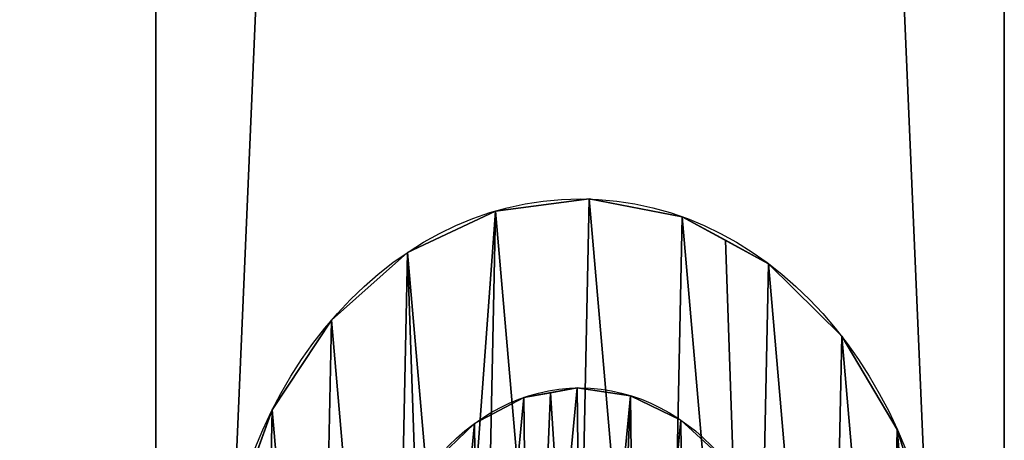
# Model space of a CAD drawing. Extents: x -11 to 98, y 16 to 80.
# Drawn here: x 0 to 2, y 21 to 21 of the extents above; entities that cross this region are included whole.
import ezdxf

# ---------------------------------------------------------------- set-up
doc = ezdxf.new("R2010")
doc.units = 0
doc.header["$MEASUREMENT"] = 0
doc.layers.get('0').update_dxf_attribs({"linetype": 'CONTINUOUS'})
doc.layers.get('DEFPOINTS').update_dxf_attribs({"linetype": 'CONTINUOUS'})
doc.layers.add('DIMS_1', color=144, linetype='CONTINUOUS')
doc.styles.add('ARIAL', font='txt')
doc.dimstyles.new('DIMSTYLE1', dxfattribs={"dimtxt": 2.629471, "dimasz": 0.5, "dimexe": 0.5, "dimexo": 0.5, "dimgap": 0.1, "dimtad": 0, "dimtih": 1, "dimtoh": 1, "dimdec": 4, "dimzin": 0, "dimtxsty": 'ARIAL', "dimblk": 'ARCHTICK', "dimcen": 0.09, "dimazin": 3, "dimtfac": 1, "dimtdec": 4, "dimtofl": 0, "dimtmove": 0, "dimatfit": 3, "dimtolj": 1, "dimtzin": 0})

# ---------------------------------------------------------------- blocks, each defined once
blk = doc.blocks.new('GROUP_80')
at = {"color": 33}
for p, q in [((0, 0), (0, 36)), ((0, 0), (0, 36)), ((0, 0, 1.875), (0, 36, 1.875)), ((0, 0, 1.875), (0, 36, 1.875))]:
    blk.add_line(p, q, dxfattribs=at)
mesh = blk.add_polyface(dxfattribs=at)
corners = [(68, 36), (0, 0), (0, 36), (68, 0)]
mesh.append_faces([[corners[k] for k in face] for face in [(0, 1, 2), (1, 0, 3)]], dxfattribs={"vtx0": -1, "color": 33})
mesh = blk.add_polyface(dxfattribs=at)
corners = [(0, 36, 1.875), (0, 0), (0, 0, 1.875), (0, 36)]
mesh.append_faces([[corners[k] for k in face] for face in [(0, 1, 2), (1, 0, 3)]], dxfattribs={"vtx0": -1, "color": 33})
mesh = blk.add_polyface(dxfattribs=at)
corners = [(68, 0, 1.875), (0, 36, 1.875), (0, 0, 1.875), (68, 36, 1.875)]
mesh.append_faces([[corners[k] for k in face] for face in [(0, 1, 2), (1, 0, 3)]], dxfattribs={"vtx0": -1, "color": 33})
blk = doc.blocks.new('GLIDE_2')
at = {"color": 9}
for p, q in [((0.7177, 1.3995, 0.4), (0.7177, 1.3995, 0.25)), ((0.7177, 1.3995, 0.4), (0.7177, 1.3995, 0.25)), ((0.7177, 1.3995, 0.0625), (0.7177, 1.3995, 0.25)), ((0.7177, 1.3995, 0.0625), (0.7177, 1.3995, 0.25)), ((0.536, 1.3803, 0.4), (0.536, 1.3803, 0.25)), ((0.536, 1.3803, 0.4), (0.536, 1.3803, 0.25)), ((0.536, 1.3803, 0.0625), (0.536, 1.3803, 0.25)), ((0.536, 1.3803, 0.0625), (0.536, 1.3803, 0.25)), ((0.8982, 1.3711, 0.4), (0.8982, 1.3711, 0.25)), ((0.8982, 1.3711, 0.4), (0.8982, 1.3711, 0.25)), ((0.8982, 1.3711, 0.0625), (0.8982, 1.3711, 0.25)), ((0.8982, 1.3711, 0.0625), (0.8982, 1.3711, 0.25)), ((0.3654, 1.3148, 0.4), (0.3654, 1.3148, 0.25)), ((0.3654, 1.3148, 0.4), (0.3654, 1.3148, 0.25)), ((0.3654, 1.3148, 0.0625), (0.3654, 1.3148, 0.25)), ((0.3654, 1.3148, 0.0625), (0.3654, 1.3148, 0.25)), ((1.0652, 1.2968, 0.4), (1.0652, 1.2968, 0.25)), ((1.0652, 1.2968, 0.4), (1.0652, 1.2968, 0.25)), ((1.0652, 1.2968, 0.0625), (1.0652, 1.2968, 0.25)), ((1.0652, 1.2968, 0.0625), (1.0652, 1.2968, 0.25)), ((0.2176, 1.2073, 0.4), (0.2176, 1.2073, 0.25)), ((0.2176, 1.2073, 0.4), (0.2176, 1.2073, 0.25)), ((0.2176, 1.2073, 0.0625), (0.2176, 1.2073, 0.25)), ((0.2176, 1.2073, 0.0625), (0.2176, 1.2073, 0.25)), ((1.2073, 1.1819, 0.4), (1.2073, 1.1819, 0.25)), ((1.2073, 1.1819, 0.4), (1.2073, 1.1819, 0.25)), ((1.2073, 1.1819, 0.0625), (1.2073, 1.1819, 0.25)), ((1.2073, 1.1819, 0.0625), (1.2073, 1.1819, 0.25)), ((0.1027, 1.0652, 0.4), (0.1027, 1.0652, 0.25)), ((0.1027, 1.0652, 0.4), (0.1027, 1.0652, 0.25)), ((0.1027, 1.0652, 0.0625), (0.1027, 1.0652, 0.25)), ((0.1027, 1.0652, 0.0625), (0.1027, 1.0652, 0.25)), ((1.3148, 1.0341, 0.4), (1.3148, 1.0341, 0.25)), ((1.3148, 1.0341, 0.4), (1.3148, 1.0341, 0.25)), ((1.3148, 1.0341, 0.0625), (1.3148, 1.0341, 0.25)), ((1.3148, 1.0341, 0.0625), (1.3148, 1.0341, 0.25))]:
    blk.add_line(p, q, dxfattribs=at)
at = {"color": 250}
for p, q in [((0.6943, 1.0997, 0.4), (0.6943, 1.0997, 0.4664)), ((0.6943, 1.0997, 0.4), (0.6943, 1.0997, 0.4664)), ((0.591, 1.0847, 0.4), (0.591, 1.0847, 0.4664)), ((0.591, 1.0847, 0.4), (0.591, 1.0847, 0.4664)), ((0.798, 1.0875, 0.4), (0.798, 1.0875, 0.4664)), ((0.798, 1.0875, 0.4), (0.798, 1.0875, 0.4664)), ((0.895, 1.0489, 0.4), (0.895, 1.0489, 0.4664)), ((0.895, 1.0489, 0.4), (0.895, 1.0489, 0.4664)), ((0.495, 1.0434, 0.4), (0.495, 1.0434, 0.4664)), ((0.495, 1.0434, 0.4), (0.495, 1.0434, 0.4664))]:
    blk.add_line(p, q, dxfattribs=at)
at = {"color": 9}
for centre in [(0.6998, 0.6998, 0.4), (0.6998, 0.6998, 0.25), (0.6998, 0.6998, 0.4), (0.6998, 0.6998, 0.25), (0.6998, 0.6998, 0.4), (0.6998, 0.6998, 0.25), (0.6998, 0.6998, 0.4), (0.6998, 0.6998, 0.25), (0.6998, 0.6998, 0.4), (0.6998, 0.6998, 0.25), (0.6998, 0.6998, 0.4), (0.6998, 0.6998, 0.25), (0.6998, 0.6998, 0.4), (0.6998, 0.6998, 0.25), (0.6998, 0.6998, 0.4), (0.6998, 0.6998, 0.4), (0.6998, 0.6998, 0.25), (0.6998, 0.6998, 0.4), (0.6998, 0.6998, 0.25), (0.6998, 0.6998, 0.4), (0.6998, 0.6998, 0.25), (0.6998, 0.6998, 0.4), (0.6998, 0.6998, 0.25), (0.6998, 0.6998, 0.4), (0.6998, 0.6998, 0.25), (0.6998, 0.6998, 0.4), (0.6998, 0.6998, 0.25), (0.6998, 0.6998, 0.4), (0.6998, 0.6998, 0.25), (0.6998, 0.6998, 0.4), (0.6998, 0.6998, 0.25), (0.6998, 0.6998, 0.4), (0.6998, 0.6998, 0.25), (0.6998, 0.6998, 0.4), (0.6998, 0.6998, 0.25), (0.6998, 0.6998, 0.4), (0.6998, 0.6998, 0.25), (0.6998, 0.6998, 0.4), (0.6998, 0.6998, 0.25), (0.6998, 0.6998, 0.4), (0.6998, 0.6998, 0.25), (0.6998, 0.6998, 0.4), (0.6998, 0.6998, 0.25), (0.6998, 0.6998, 0.4), (0.6998, 0.6998, 0.25), (0.6998, 0.6998, 0.4), (0.6998, 0.6998, 0.4), (0.6998, 0.6998, 0.25), (0.6998, 0.6998, 0.4), (0.6998, 0.6998, 0.25), (0.6998, 0.6998, 0.4), (0.6998, 0.6998, 0.0625), (0.6998, 0.6998, 0.0625), (0.6998, 0.6998, 0.25), (0.6998, 0.6998, 0.0625), (0.6998, 0.6998, 0.25), (0.6998, 0.6998, 0.0625), (0.6998, 0.6998, 0.25), (0.6998, 0.6998, 0.0625), (0.6998, 0.6998, 0.25), (0.6998, 0.6998, 0.0625), (0.6998, 0.6998, 0.25), (0.6998, 0.6998, 0.0625), (0.6998, 0.6998, 0.25), (0.6998, 0.6998, 0.0625), (0.6998, 0.6998, 0.25), (0.6998, 0.6998, 0.0625), (0.6998, 0.6998, 0.25), (0.6998, 0.6998, 0.0625), (0.6998, 0.6998, 0.25), (0.6998, 0.6998, 0.0625), (0.6998, 0.6998, 0.25), (0.6998, 0.6998, 0.0625), (0.6998, 0.6998, 0.25), (0.6998, 0.6998, 0.0625), (0.6998, 0.6998, 0.25), (0.6998, 0.6998, 0.0625), (0.6998, 0.6998, 0.25), (0.6998, 0.6998, 0.0625), (0.6998, 0.6998, 0.25), (0.6998, 0.6998, 0.0625), (0.6998, 0.6998, 0.25), (0.6998, 0.6998, 0.0625), (0.6998, 0.6998, 0.25), (0.6998, 0.6998, 0.0625), (0.6998, 0.6998, 0.25), (0.6998, 0.6998, 0.0625), (0.6998, 0.6998, 0.25), (0.6998, 0.6998, 0.0625), (0.6998, 0.6998, 0.25), (0.6998, 0.6998, 0.0625), (0.6998, 0.6998, 0.25), (0.6998, 0.6998, 0.0625), (0.6998, 0.6998, 0.25), (0.6998, 0.6998, 0.0625), (0.6998, 0.6998, 0.25), (0.6998, 0.6998, 0.0625), (0.6998, 0.6998, 0.25), (0.6998, 0.6998, 0.0625), (0.6998, 0.6998, 0.25)]:
    blk.add_circle(centre, 0.7, dxfattribs=at)
at = {"color": 250}
for centre in [(0.6998, 0.6998, 0.4), (0.6998, 0.6998, 0.4664), (0.6998, 0.6998, 0.4), (0.6998, 0.6998, 0.4), (0.6998, 0.6998, 0.4664), (0.6998, 0.6998, 0.4), (0.6998, 0.6998, 0.4664), (0.6998, 0.6998, 0.4), (0.6998, 0.6998, 0.4664), (0.6998, 0.6998, 0.4), (0.6998, 0.6998, 0.4664), (0.6998, 0.6998, 0.4), (0.6998, 0.6998, 0.4664), (0.6998, 0.6998, 0.4664), (0.6998, 0.6998, 0.4), (0.6998, 0.6998, 0.4664), (0.6998, 0.6998, 0.4), (0.6998, 0.6998, 0.4664), (0.6998, 0.6998, 0.4), (0.6998, 0.6998, 0.4664), (0.6998, 0.6998, 0.4), (0.6998, 0.6998, 0.4664), (0.6998, 0.6998, 0.4), (0.6998, 0.6998, 0.4664), (0.6998, 0.6998, 0.4), (0.6998, 0.6998, 0.4664), (0.6998, 0.6998, 0.4), (0.6998, 0.6998, 0.4664), (0.6998, 0.6998, 0.4), (0.6998, 0.6998, 0.4664), (0.6998, 0.6998, 0.4), (0.6998, 0.6998, 0.4664), (0.6998, 0.6998, 0.4), (0.6998, 0.6998, 0.4664), (0.6998, 0.6998, 0.4), (0.6998, 0.6998, 0.4664), (0.6998, 0.6998, 0.4), (0.6998, 0.6998, 0.4664), (0.6998, 0.6998, 0.4), (0.6998, 0.6998, 0.4664), (0.6998, 0.6998, 0.4), (0.6998, 0.6998, 0.4664), (0.6998, 0.6998, 0.4), (0.6998, 0.6998, 0.4664), (0.6998, 0.6998, 0.4), (0.6998, 0.6998, 0.4664), (0.6998, 0.6998, 0.4), (0.6998, 0.6998, 0.4664), (0.6998, 0.6998, 0.4), (0.6998, 0.6998, 0.4664)]:
    blk.add_circle(centre, 0.4, dxfattribs=at)
at = {"color": 9}
mesh = blk.add_polyface(dxfattribs=at)
corners = [(0.0192, 0.536, 0.4), (0.0285, 0.8982, 0.4), (0, 0.7177, 0.4), (0.0848, 0.3654, 0.4), (0.0656, 0.9817, 0.4), (0.1027, 1.0652, 0.4), (0.1923, 0.2176, 0.4), (0.2176, 1.2073, 0.4), (0.3343, 0.1027, 0.4), (0.3654, 1.3148, 0.4), (0.4178, 0.0656, 0.4), (0.536, 1.3803, 0.4), (0.5013, 0.0285, 0.4), (0.6818, 0, 0.4), (0.7177, 1.3995, 0.4), (0.8636, 0.0192, 0.4), (0.8982, 1.3711, 0.4), (1.0341, 0.0848, 0.4), (0.9817, 1.3339, 0.4), (1.0652, 1.2968, 0.4), (1.1819, 0.1923, 0.4), (1.2073, 1.1819, 0.4), (1.2968, 0.3343, 0.4), (1.3148, 1.0341, 0.4), (1.3339, 0.4178, 0.4), (1.3803, 0.8636, 0.4), (1.3711, 0.5013, 0.4), (1.3995, 0.6818, 0.4)]
mesh.append_faces([[corners[k] for k in face] for face in [(0, 1, 2), (25, 26, 27)]], dxfattribs={"vtx0": -1, "color": 9})
mesh.append_faces([[corners[k] for k in face] for face in [(1, 3, 4), (4, 3, 5), (5, 6, 7), (7, 8, 9), (9, 10, 11), (11, 13, 14), (14, 15, 16), (16, 17, 18), (18, 17, 19), (19, 20, 21), (21, 22, 23), (23, 24, 25)]], dxfattribs={"vtx0": -1, "vtx1": -1, "color": 9})
mesh.append_faces([[corners[k] for k in face] for face in [(1, 0, 3), (5, 3, 6), (7, 6, 8), (9, 8, 10), (11, 10, 12), (11, 12, 13), (14, 13, 15), (16, 15, 17), (19, 17, 20), (21, 20, 22), (23, 22, 24), (25, 24, 26)]], dxfattribs={"vtx0": -1, "vtx2": -1, "color": 9})
mesh = blk.add_polyface(dxfattribs=at)
corners = [(0.0285, 0.8982, 0.0625), (0.0192, 0.536, 0.0625), (0, 0.7177, 0.0625), (0.0848, 0.3654, 0.0625), (0.1027, 1.0652, 0.0625), (0.1923, 0.2176, 0.0625), (0.2176, 1.2073, 0.0625), (0.3343, 0.1027, 0.0625), (0.3654, 1.3148, 0.0625), (0.5013, 0.0285, 0.0625), (0.536, 1.3803, 0.0625), (0.6818, 0, 0.0625), (0.7177, 1.3995, 0.0625), (0.8636, 0.0192, 0.0625), (0.8982, 1.3711, 0.0625), (1.0341, 0.0848, 0.0625), (1.0652, 1.2968, 0.0625), (1.1819, 0.1923, 0.0625), (1.2073, 1.1819, 0.0625), (1.2968, 0.3343, 0.0625), (1.3148, 1.0341, 0.0625), (1.3711, 0.5013, 0.0625), (1.3803, 0.8636, 0.0625), (1.3995, 0.6818, 0.0625)]
mesh.append_faces([[corners[k] for k in face] for face in [(0, 1, 2), (21, 22, 23)]], dxfattribs={"vtx0": -1, "color": 9})
mesh.append_faces([[corners[k] for k in face] for face in [(1, 0, 3), (3, 4, 5), (5, 6, 7), (7, 8, 9), (9, 10, 11), (11, 12, 13), (13, 14, 15), (15, 16, 17), (17, 18, 19), (19, 20, 21)]], dxfattribs={"vtx0": -1, "vtx1": -1, "color": 9})
mesh.append_faces([[corners[k] for k in face] for face in [(3, 0, 4), (5, 4, 6), (7, 6, 8), (9, 8, 10), (11, 10, 12), (13, 12, 14), (15, 14, 16), (17, 16, 18), (19, 18, 20), (21, 20, 22)]], dxfattribs={"vtx0": -1, "vtx2": -1, "color": 9})
mesh = blk.add_polyface(dxfattribs=at)
corners = [(0.536, 1.3803, 0.4), (0.7177, 1.3995, 0.25), (0.536, 1.3803, 0.25), (0.7177, 1.3995, 0.4)]
mesh.append_faces([[corners[k] for k in face] for face in [(0, 1, 2), (1, 0, 3)]], dxfattribs={"vtx0": -1, "color": 9})
mesh = blk.add_polyface(dxfattribs=at)
corners = [(0.536, 1.3803, 0.25), (0.7177, 1.3995, 0.0625), (0.536, 1.3803, 0.0625), (0.7177, 1.3995, 0.25)]
mesh.append_faces([[corners[k] for k in face] for face in [(0, 1, 2), (1, 0, 3)]], dxfattribs={"vtx0": -1, "color": 9})
mesh = blk.add_polyface(dxfattribs=at)
corners = [(0.7177, 1.3995, 0.4), (0.8982, 1.3711, 0.25), (0.7177, 1.3995, 0.25), (0.8982, 1.3711, 0.4)]
mesh.append_faces([[corners[k] for k in face] for face in [(0, 1, 2), (1, 0, 3)]], dxfattribs={"vtx0": -1, "color": 9})
mesh = blk.add_polyface(dxfattribs=at)
corners = [(0.7177, 1.3995, 0.25), (0.8982, 1.3711, 0.0625), (0.7177, 1.3995, 0.0625), (0.8982, 1.3711, 0.25)]
mesh.append_faces([[corners[k] for k in face] for face in [(0, 1, 2), (1, 0, 3)]], dxfattribs={"vtx0": -1, "color": 9})
mesh = blk.add_polyface(dxfattribs=at)
corners = [(0.3654, 1.3148, 0.4), (0.536, 1.3803, 0.25), (0.3654, 1.3148, 0.25), (0.536, 1.3803, 0.4)]
mesh.append_faces([[corners[k] for k in face] for face in [(0, 1, 2), (1, 0, 3)]], dxfattribs={"vtx0": -1, "color": 9})
mesh = blk.add_polyface(dxfattribs=at)
corners = [(0.3654, 1.3148, 0.25), (0.536, 1.3803, 0.0625), (0.3654, 1.3148, 0.0625), (0.536, 1.3803, 0.25)]
mesh.append_faces([[corners[k] for k in face] for face in [(0, 1, 2), (1, 0, 3)]], dxfattribs={"vtx0": -1, "color": 9})
mesh = blk.add_polyface(dxfattribs=at)
corners = [(0.8982, 1.3711, 0.4), (1.0652, 1.2968, 0.25), (0.8982, 1.3711, 0.25), (1.0652, 1.2968, 0.4), (0.9817, 1.3339, 0.4)]
mesh.append_faces([[corners[k] for k in face] for face in [(0, 1, 2), (3, 0, 4)]], dxfattribs={"vtx0": -1, "color": 9})
mesh.append_faces([[corners[k] for k in face] for face in [(1, 0, 3)]], dxfattribs={"vtx0": -1, "vtx1": -1, "color": 9})
mesh = blk.add_polyface(dxfattribs=at)
corners = [(0.8982, 1.3711, 0.25), (1.0652, 1.2968, 0.0625), (0.8982, 1.3711, 0.0625), (1.0652, 1.2968, 0.25)]
mesh.append_faces([[corners[k] for k in face] for face in [(0, 1, 2), (1, 0, 3)]], dxfattribs={"vtx0": -1, "color": 9})
mesh = blk.add_polyface(dxfattribs=at)
corners = [(0.2176, 1.2073, 0.4), (0.3654, 1.3148, 0.25), (0.2176, 1.2073, 0.25), (0.3654, 1.3148, 0.4)]
mesh.append_faces([[corners[k] for k in face] for face in [(0, 1, 2), (1, 0, 3)]], dxfattribs={"vtx0": -1, "color": 9})
mesh = blk.add_polyface(dxfattribs=at)
corners = [(0.2176, 1.2073, 0.25), (0.3654, 1.3148, 0.0625), (0.2176, 1.2073, 0.0625), (0.3654, 1.3148, 0.25)]
mesh.append_faces([[corners[k] for k in face] for face in [(0, 1, 2), (1, 0, 3)]], dxfattribs={"vtx0": -1, "color": 9})
mesh = blk.add_polyface(dxfattribs=at)
corners = [(1.0652, 1.2968, 0.4), (1.2073, 1.1819, 0.25), (1.0652, 1.2968, 0.25), (1.2073, 1.1819, 0.4)]
mesh.append_faces([[corners[k] for k in face] for face in [(0, 1, 2), (1, 0, 3)]], dxfattribs={"vtx0": -1, "color": 9})
mesh = blk.add_polyface(dxfattribs=at)
corners = [(1.0652, 1.2968, 0.25), (1.2073, 1.1819, 0.0625), (1.0652, 1.2968, 0.0625), (1.2073, 1.1819, 0.25)]
mesh.append_faces([[corners[k] for k in face] for face in [(0, 1, 2), (1, 0, 3)]], dxfattribs={"vtx0": -1, "color": 9})
mesh = blk.add_polyface(dxfattribs=at)
corners = [(0.2176, 1.2073, 0.4), (0.1027, 1.0652, 0.25), (0.1027, 1.0652, 0.4), (0.2176, 1.2073, 0.25)]
mesh.append_faces([[corners[k] for k in face] for face in [(0, 1, 2), (1, 0, 3)]], dxfattribs={"vtx0": -1, "color": 9})
mesh = blk.add_polyface(dxfattribs=at)
corners = [(0.2176, 1.2073, 0.25), (0.1027, 1.0652, 0.0625), (0.1027, 1.0652, 0.25), (0.2176, 1.2073, 0.0625)]
mesh.append_faces([[corners[k] for k in face] for face in [(0, 1, 2), (1, 0, 3)]], dxfattribs={"vtx0": -1, "color": 9})
mesh = blk.add_polyface(dxfattribs=at)
corners = [(1.2073, 1.1819, 0.25), (1.3148, 1.0341, 0.4), (1.3148, 1.0341, 0.25), (1.2073, 1.1819, 0.4)]
mesh.append_faces([[corners[k] for k in face] for face in [(0, 1, 2), (1, 0, 3)]], dxfattribs={"vtx0": -1, "color": 9})
mesh = blk.add_polyface(dxfattribs=at)
corners = [(1.2073, 1.1819, 0.0625), (1.3148, 1.0341, 0.25), (1.3148, 1.0341, 0.0625), (1.2073, 1.1819, 0.25)]
mesh.append_faces([[corners[k] for k in face] for face in [(0, 1, 2), (1, 0, 3)]], dxfattribs={"vtx0": -1, "color": 9})
at = {"color": 250}
mesh = blk.add_polyface(dxfattribs=at)
corners = [(0.312, 0.798, 0.4), (0.3149, 0.591, 0.4), (0.2998, 0.6943, 0.4), (0.3506, 0.895, 0.4), (0.3561, 0.495, 0.4), (0.4131, 0.9787, 0.4), (0.4208, 0.4131, 0.4), (0.495, 1.0434, 0.4), (0.5045, 0.3506, 0.4), (0.591, 1.0847, 0.4), (0.6016, 0.312, 0.4), (0.6943, 1.0997, 0.4), (0.7053, 0.2998, 0.4), (0.798, 1.0875, 0.4), (0.8086, 0.3149, 0.4), (0.895, 1.0489, 0.4), (0.9045, 0.3561, 0.4), (0.9787, 0.9865, 0.4), (0.9865, 0.4208, 0.4), (1.0434, 0.9045, 0.4), (1.0489, 0.5045, 0.4), (1.0847, 0.8086, 0.4), (1.0875, 0.6016, 0.4), (1.0997, 0.7053, 0.4)]
mesh.append_faces([[corners[k] for k in face] for face in [(0, 1, 2), (22, 21, 23)]], dxfattribs={"vtx0": -1, "color": 250})
mesh.append_faces([[corners[k] for k in face] for face in [(1, 3, 4), (4, 5, 6), (6, 7, 8), (8, 9, 10), (10, 11, 12), (12, 13, 14), (14, 15, 16), (16, 17, 18), (18, 19, 20), (20, 21, 22)]], dxfattribs={"vtx0": -1, "vtx1": -1, "color": 250})
mesh.append_faces([[corners[k] for k in face] for face in [(1, 0, 3), (4, 3, 5), (6, 5, 7), (8, 7, 9), (10, 9, 11), (12, 11, 13), (14, 13, 15), (16, 15, 17), (18, 17, 19), (20, 19, 21)]], dxfattribs={"vtx0": -1, "vtx2": -1, "color": 250})
mesh = blk.add_polyface(dxfattribs=at)
corners = [(0.3073, 0.6426, 0.4664), (0.312, 0.798, 0.4664), (0.2998, 0.6943, 0.4664), (0.3149, 0.591, 0.4664), (0.3506, 0.895, 0.4664), (0.3561, 0.495, 0.4664), (0.4131, 0.9787, 0.4664), (0.4208, 0.4131, 0.4664), (0.495, 1.0434, 0.4664), (0.5045, 0.3506, 0.4664), (0.591, 1.0847, 0.4664), (0.6016, 0.312, 0.4664), (0.6426, 1.0922, 0.4664), (0.7053, 0.2998, 0.4664), (0.6943, 1.0997, 0.4664), (0.798, 1.0875, 0.4664), (0.7569, 0.3073, 0.4664), (0.8086, 0.3149, 0.4664), (0.895, 1.0489, 0.4664), (0.9045, 0.3561, 0.4664), (0.9787, 0.9865, 0.4664), (0.9865, 0.4208, 0.4664), (1.0434, 0.9045, 0.4664), (1.0489, 0.5045, 0.4664), (1.0847, 0.8086, 0.4664), (1.0875, 0.6016, 0.4664), (1.0922, 0.7569, 0.4664), (1.0997, 0.7053, 0.4664)]
mesh.append_faces([[corners[k] for k in face] for face in [(0, 1, 2), (26, 25, 27)]], dxfattribs={"vtx0": -1, "color": 250})
mesh.append_faces([[corners[k] for k in face] for face in [(1, 3, 4), (4, 5, 6), (6, 7, 8), (8, 9, 10), (10, 11, 12), (12, 13, 14), (14, 13, 15), (15, 17, 18), (18, 19, 20), (20, 21, 22), (22, 23, 24), (24, 25, 26)]], dxfattribs={"vtx0": -1, "vtx1": -1, "color": 250})
mesh.append_faces([[corners[k] for k in face] for face in [(1, 0, 3), (4, 3, 5), (6, 5, 7), (8, 7, 9), (10, 9, 11), (12, 11, 13), (15, 13, 16), (15, 16, 17), (18, 17, 19), (20, 19, 21), (22, 21, 23), (24, 23, 25)]], dxfattribs={"vtx0": -1, "vtx2": -1, "color": 250})
mesh = blk.add_polyface(dxfattribs=at)
corners = [(0.591, 1.0847, 0.4664), (0.6943, 1.0997, 0.4), (0.591, 1.0847, 0.4), (0.6943, 1.0997, 0.4664), (0.6426, 1.0922, 0.4664)]
mesh.append_faces([[corners[k] for k in face] for face in [(0, 1, 2), (3, 0, 4)]], dxfattribs={"vtx0": -1, "color": 250})
mesh.append_faces([[corners[k] for k in face] for face in [(1, 0, 3)]], dxfattribs={"vtx0": -1, "vtx1": -1, "color": 250})
mesh = blk.add_polyface(dxfattribs=at)
corners = [(0.6943, 1.0997, 0.4664), (0.798, 1.0875, 0.4), (0.6943, 1.0997, 0.4), (0.798, 1.0875, 0.4664)]
mesh.append_faces([[corners[k] for k in face] for face in [(0, 1, 2), (1, 0, 3)]], dxfattribs={"vtx0": -1, "color": 250})
mesh = blk.add_polyface(dxfattribs=at)
corners = [(0.495, 1.0434, 0.4664), (0.591, 1.0847, 0.4), (0.495, 1.0434, 0.4), (0.591, 1.0847, 0.4664)]
mesh.append_faces([[corners[k] for k in face] for face in [(0, 1, 2), (1, 0, 3)]], dxfattribs={"vtx0": -1, "color": 250})
mesh = blk.add_polyface(dxfattribs=at)
corners = [(0.798, 1.0875, 0.4664), (0.895, 1.0489, 0.4), (0.798, 1.0875, 0.4), (0.895, 1.0489, 0.4664)]
mesh.append_faces([[corners[k] for k in face] for face in [(0, 1, 2), (1, 0, 3)]], dxfattribs={"vtx0": -1, "color": 250})
at = {"color": 9}
mesh = blk.add_polyface(dxfattribs=at)
corners = [(0.0656, 0.9817, 0.4), (0.0285, 0.8982, 0.25), (0.0285, 0.8982, 0.4), (0.1027, 1.0652, 0.25), (0.1027, 1.0652, 0.4)]
mesh.append_faces([[corners[k] for k in face] for face in [(0, 1, 2), (3, 0, 4)]], dxfattribs={"vtx0": -1, "color": 9})
mesh.append_faces([[corners[k] for k in face] for face in [(1, 0, 3)]], dxfattribs={"vtx0": -1, "vtx1": -1, "color": 9})
mesh = blk.add_polyface(dxfattribs=at)
corners = [(0.1027, 1.0652, 0.25), (0.0285, 0.8982, 0.0625), (0.0285, 0.8982, 0.25), (0.1027, 1.0652, 0.0625)]
mesh.append_faces([[corners[k] for k in face] for face in [(0, 1, 2), (1, 0, 3)]], dxfattribs={"vtx0": -1, "color": 9})
at = {"color": 250}
mesh = blk.add_polyface(dxfattribs=at)
corners = [(0.895, 1.0489, 0.4664), (0.9787, 0.9865, 0.4), (0.895, 1.0489, 0.4), (0.9787, 0.9865, 0.4664)]
mesh.append_faces([[corners[k] for k in face] for face in [(0, 1, 2), (1, 0, 3)]], dxfattribs={"vtx0": -1, "color": 250})
mesh = blk.add_polyface(dxfattribs=at)
corners = [(0.4131, 0.9787, 0.4664), (0.495, 1.0434, 0.4), (0.4131, 0.9787, 0.4), (0.495, 1.0434, 0.4664)]
mesh.append_faces([[corners[k] for k in face] for face in [(0, 1, 2), (1, 0, 3)]], dxfattribs={"vtx0": -1, "color": 250})
at = {"color": 9}
mesh = blk.add_polyface(dxfattribs=at)
corners = [(1.3148, 1.0341, 0.25), (1.3803, 0.8636, 0.4), (1.3803, 0.8636, 0.25), (1.3148, 1.0341, 0.4)]
mesh.append_faces([[corners[k] for k in face] for face in [(0, 1, 2), (1, 0, 3)]], dxfattribs={"vtx0": -1, "color": 9})
mesh = blk.add_polyface(dxfattribs=at)
corners = [(1.3148, 1.0341, 0.0625), (1.3803, 0.8636, 0.25), (1.3803, 0.8636, 0.0625), (1.3148, 1.0341, 0.25)]
mesh.append_faces([[corners[k] for k in face] for face in [(0, 1, 2), (1, 0, 3)]], dxfattribs={"vtx0": -1, "color": 9})
blk = doc.blocks.new('4-20_GLIDE_3')
at = {"color": 0}
blk.add_blockref('GLIDE_2', (0, 0, -0.0625), dxfattribs=at)
blk = doc.blocks.new('GROUP_74')
at = {"color": 33}
for p, q in [((0, 0, 33.625), (0, 44, 33.625)), ((0, 0), (0, 44)), ((0, 0, 33.625), (0, 44, 33.625)), ((0, 0), (0, 44)), ((1.875, 44, 33.625), (1.875, 0, 33.625)), ((1.875, 44), (1.875, 0)), ((1.875, 44, 33.625), (1.875, 0, 33.625)), ((1.875, 44), (1.875, 0))]:
    blk.add_line(p, q, dxfattribs=at)
mesh = blk.add_polyface(dxfattribs=at)
corners = [(1.875, 0, 33.625), (0, 44, 33.625), (0, 0, 33.625), (1.875, 44, 33.625)]
mesh.append_faces([[corners[k] for k in face] for face in [(0, 1, 2), (1, 0, 3)]], dxfattribs={"vtx0": -1, "color": 33})
mesh = blk.add_polyface(dxfattribs=at)
corners = [(0, 44, 33.625), (0, 0), (0, 0, 33.625), (0, 44)]
mesh.append_faces([[corners[k] for k in face] for face in [(0, 1, 2), (1, 0, 3)]], dxfattribs={"vtx0": -1, "color": 33})
mesh = blk.add_polyface(dxfattribs=at)
corners = [(1.875, 44), (0, 0), (0, 44), (1.875, 0)]
mesh.append_faces([[corners[k] for k in face] for face in [(0, 1, 2), (1, 0, 3)]], dxfattribs={"vtx0": -1, "color": 33})
mesh = blk.add_polyface(dxfattribs=at)
corners = [(1.875, 44), (1.875, 0, 33.625), (1.875, 0), (1.875, 44, 33.625)]
mesh.append_faces([[corners[k] for k in face] for face in [(0, 1, 2), (1, 0, 3)]], dxfattribs={"vtx0": -1, "color": 33})
blk = doc.blocks.new('GROUP_98')
at = {"color": 0, "yscale": 0.8181818181818183, "zscale": 1.200743494423792}
blk.add_blockref('GROUP_74', (0, 0, 0.6707), dxfattribs=at)
at = {"color": 0, "extrusion": (0, 0, -1), "xscale": 1.1392, "yscale": 1.1392, "zscale": -1.134136888888889, "rotation": 179.9999999999854}
blk.add_blockref('4-20_GLIDE_3', (-0.1403, 33.7003), dxfattribs=at)
blk = doc.blocks.new('GROUP_104')
at = {"color": 0, "xscale": 1.433823529411764}
blk.add_blockref('GROUP_80', (0, 0, 41.0457), dxfattribs=at)
at = {"color": 0}
blk.add_blockref('GROUP_98', (0, 0), dxfattribs=at)
blk = doc.blocks.new('GROUP_111')
at = {"color": 7, "yscale": 1.222222222222222}
blk.add_blockref('GROUP_104', (0, 0.7677), dxfattribs=at)
blk = doc.blocks.new('T-1668')
at = {"color": 0, "extrusion": (0, 0, -1), "zscale": -1}
blk.add_blockref('GROUP_111', (0, 0), dxfattribs=at)
blk = doc.blocks.new('_ARCHTICK')
at = {"color": 0, "linetype": 'BYBLOCK', "const_width": 0.15}
blk.add_lwpolyline([(-0.5, -0.5), (0.5, 0.5)], dxfattribs=at)
blk = doc.blocks.new('*D200')
at = {"layer": 'DEFPOINTS', "color": 0}
for p in [(-8.5384, 60.3082), (0, 60.3082), (0, 16.3082)]:
    blk.add_point(p, dxfattribs=at)
at = {"layer": 'DIMS_1', "color": 0}
for p, q in [((-0.5, 60.3082), (-9.0384, 60.3082)), ((-8.5384, 60.3082), (-8.5384, 39.723)), ((-8.5384, 16.3082), (-8.5384, 36.8935)), ((-0.5, 16.3082), (-9.0384, 16.3082))]:
    blk.add_line(p, q, dxfattribs=at)
at = {"layer": 'DIMS_1', "color": 0, "xscale": 0.5, "yscale": 0.5, "zscale": 0.5}
for p, rotation in [((-8.5384, 60.3082), 90), ((-8.5384, 16.3082), 270)]:
    blk.add_blockref('_ARCHTICK', p, dxfattribs=dict(at, rotation=rotation))
at = {"layer": 'DIMS_1', "color": 0, "insert": (-8.5384, 38.3082), "char_height": 2.62947, "attachment_point": 5, "style": 'ARIAL'}
blk.add_mtext('\\A1;44"', dxfattribs=at)

msp = doc.modelspace()

# ---------------------------------------------------------------- block references
at = {"color": 253, "rotation": 180}
msp.add_blockref('T-1668', (0, 61.07592), dxfattribs=at)

# ---------------------------------------------------------------- dimensions: what is measured, and where the dimension line sits
at = {"layer": 'DIMS_1', "color": 18}
dim = msp.add_linear_dim(base=(-8.5384, 60.30824, 41.04569), p1=(0, 16.30824, 41.04569), p2=(0, 60.30824, 41.04569), angle=90, dimstyle='DIMSTYLE1', override={"dimtih": 1, "dimpost": '"'}, dxfattribs=at)
dim.commit()
dim.dimension.update_dxf_attribs({"geometry": '*D200', "text_midpoint": (-8.5384, 38.30824, 41.04569)})

doc.saveas('drawing.dxf')
